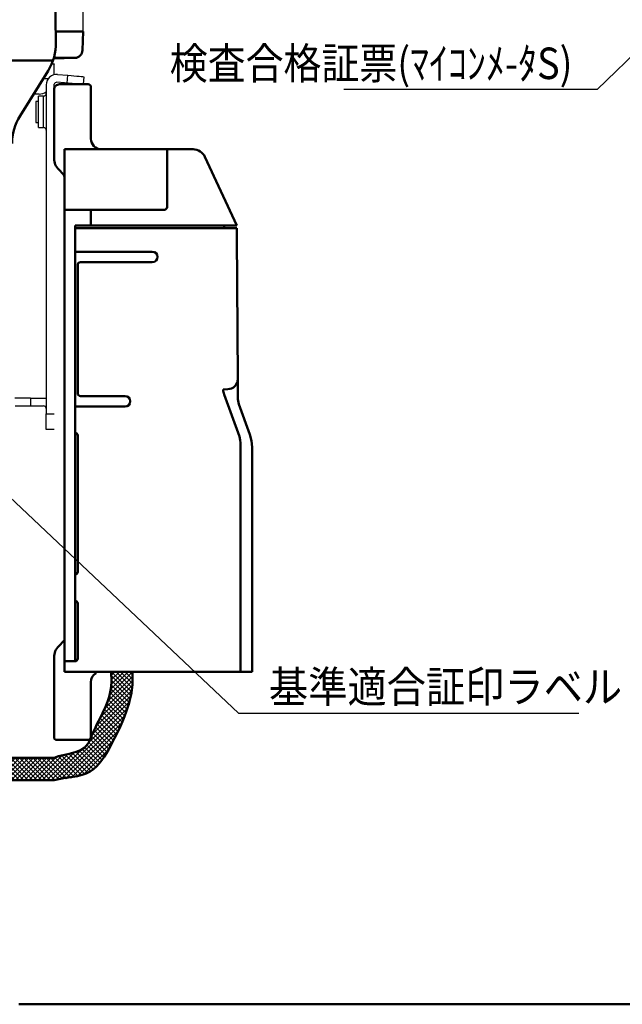
# Model space of a CAD drawing. Units: millimetres. Extents: x 0 to 840, y -1 to 594.
# Drawn here: x 247 to 362, y 12 to 200 of the extents above; entities that cross this region are included whole.
import ezdxf

# ---------------------------------------------------------------- set-up
doc = ezdxf.new("R2010")
doc.units = ezdxf.units.MM
doc.header["$LTSCALE"] = 0.372575
doc.layers.add('NoLayerName_001', color=7, linetype='Continuous')
doc.layers.add('NoLayerName_011', color=7, linetype='Continuous')
doc.styles.get("Standard").update_dxf_attribs({"font": 'txt', "bigfont": 'extfont2'})
doc.dimstyles.get("Standard").update_dxf_attribs({"dimtxt": 2.5, "dimasz": 2.5, "dimexe": 1.25, "dimexo": 0.625, "dimtad": 1, "dimzin": 0, "dimdsep": 46, "dimtxsty": 'Standard', "dimcen": 2.5, "dimadec": 0, "dimazin": 0, "dimtfac": 0.75, "dimtmove": 0, "dimatfit": 3, "dimfxl": 1, "dimarcsym": 0})

# ---------------------------------------------------------------- blocks, each defined once
blk = doc.blocks.new('*X42')
at = {"layer": 'NoLayerName_001', "color": 7, "linetype": 'Continuous', "lineweight": 25}
for p, q in [((37.16, 13.54), (42.51, 18.9)), ((37.74, 14.96), (42.51, 19.74)), ((38.12, 16.2), (42.49, 20.57)), ((38.35, 17.27), (41.7, 20.62)), ((38.48, 18.25), (40.85, 20.62)), ((38.49, 19.96), (39.15, 20.62)), ((42.2, 16.11), (38.49, 19.81)), ((38.5, 19.13), (40, 20.62)), ((42.04, 15.41), (38.5, 18.95)), ((42.33, 16.82), (38.53, 20.62)), ((42.43, 17.57), (39.38, 20.62)), ((42.5, 18.35), (40.23, 20.62)), ((42.52, 19.18), (41.08, 20.62)), ((42.5, 20.04), (41.92, 20.62)), ((35.57, 10.25), (42.36, 17.05)), ((36.41, 11.94), (42.47, 18)), ((41.67, 14.09), (38.37, 17.39)), ((41.86, 14.74), (38.47, 18.14)), ((34.81, 8.65), (42.18, 16.01)), ((41.01, 12.2), (37.87, 15.34)), ((41.25, 12.81), (38.06, 16)), ((41.46, 13.45), (38.25, 16.66)), ((27.89, 0.03), (41.54, 13.67)), ((34.1, 7.09), (41.9, 14.89)), ((40.27, 10.39), (37.15, 13.52)), ((40.53, 10.99), (37.41, 14.11)), ((40.78, 11.58), (37.64, 14.72)), ((28.81, 0.1), (41.08, 12.37)), ((39.46, 8.66), (36.33, 11.79)), ((39.74, 9.23), (36.61, 12.36)), ((40.01, 9.81), (36.89, 12.93)), ((29.76, 0.2), (40.52, 10.96)), ((30.75, 0.34), (39.83, 9.42)), ((38.28, 6.44), (35.21, 9.52)), ((38.59, 6.99), (35.49, 10.09)), ((38.88, 7.54), (35.77, 10.66)), ((39.17, 8.1), (36.05, 11.22)), ((31.81, 0.55), (38.99, 7.73)), ((37.31, 4.87), (34.42, 7.76)), ((37.64, 5.39), (34.68, 8.35)), ((37.96, 5.92), (34.94, 8.94)), ((35.82, 2.97), (32.92, 5.87)), ((33.03, 0.93), (37.86, 5.76)), ((36.24, 3.39), (33.37, 6.27)), ((36.66, 3.82), (33.82, 6.67)), ((36.99, 4.35), (34.15, 7.18)), ((0.26, 2.1), (2.89, 4.72)), ((0.59, 1.58), (4.09, 5.08)), ((0.99, 1.13), (4.39, 4.53)), ((1.45, 0.74), (4.97, 4.26)), ((5.69, 0), (1.68, 4.02)), ((1.98, 0.43), (5.81, 4.25)), ((6.54, 0), (2.22, 4.32)), ((2.59, 0.18), (6.66, 4.25)), ((7.39, 0), (2.75, 4.64)), ((8.24, 0), (3.27, 4.97)), ((3.28, 0.03), (7.51, 4.25)), ((4.12, 4.97), (3.79, 5.3)), ((4.1, 0), (8.36, 4.25)), ((9.09, 0), (4.8, 4.29)), ((4.95, 0), (9.2, 4.25)), ((9.94, 0), (5.68, 4.25)), ((5.8, 0), (10.05, 4.25)), ((10.79, 0), (6.53, 4.25)), ((6.65, 0), (10.9, 4.25)), ((11.63, 0), (7.38, 4.25)), ((7.5, 0), (11.75, 4.25)), ((12.48, 0), (8.23, 4.25)), ((8.35, 0), (12.6, 4.25)), ((13.33, 0), (9.08, 4.25)), ((9.19, 0), (13.45, 4.25)), ((14.18, 0), (9.93, 4.25)), ((10.04, 0), (14.29, 4.25)), ((15.03, 0), (10.78, 4.25)), ((10.89, 0), (15.14, 4.25)), ((15.88, 0), (11.62, 4.25)), ((11.74, 0), (15.99, 4.25)), ((16.73, 0), (12.47, 4.25)), ((12.59, 0), (16.84, 4.25)), ((17.57, 0), (13.32, 4.25)), ((13.44, 0), (17.69, 4.25)), ((18.42, 0), (14.17, 4.25)), ((14.29, 0), (18.54, 4.25)), ((19.27, 0), (15.02, 4.25)), ((15.13, 0), (19.39, 4.25)), ((20.12, 0), (15.87, 4.25)), ((15.98, 0), (20.23, 4.25)), ((20.97, 0), (16.72, 4.25)), ((16.83, 0), (21.08, 4.25)), ((21.82, 0), (17.56, 4.25)), ((17.68, 0), (21.93, 4.25)), ((22.66, 0), (18.41, 4.25)), ((18.53, 0), (22.78, 4.25)), ((23.51, 0), (19.26, 4.25)), ((19.38, 0), (23.63, 4.25)), ((24.36, 0), (20.11, 4.25)), ((20.22, 0), (24.48, 4.25)), ((25.21, 0), (20.96, 4.25)), ((21.07, 0), (25.33, 4.25)), ((26.06, 0), (21.81, 4.25)), ((21.92, 0), (26.17, 4.25)), ((26.91, 0), (22.66, 4.25)), ((22.77, 0), (27.02, 4.25)), ((27.74, 0.01), (23.5, 4.25)), ((23.62, 0), (27.92, 4.31)), ((28.53, 0.08), (24.35, 4.25)), ((24.47, 0), (28.93, 4.46)), ((29.3, 0.15), (25.2, 4.25)), ((25.32, 0), (29.93, 4.62)), ((30.07, 0.23), (26.05, 4.25)), ((26.16, 0), (31.14, 4.98)), ((30.8, 0.35), (26.9, 4.25)), ((27.01, 0), (32.57, 5.56)), ((31.52, 0.48), (27.72, 4.27)), ((32.2, 0.65), (28.46, 4.39)), ((32.84, 0.86), (29.19, 4.5)), ((33.46, 1.08), (29.93, 4.62)), ((34.01, 1.38), (30.6, 4.8)), ((34.54, 1.7), (31.23, 5.01)), ((34.97, 2.12), (31.87, 5.22)), ((35.39, 2.55), (32.47, 5.47)), ((0, 2.69), (0.91, 3.6)), ((3.09, 0.06), (0.01, 3.14)), ((1.75, 0.55), (0.33, 1.97)), ((4, 0), (0.57, 3.42)), ((4.85, 0), (1.13, 3.71))]:
    blk.add_line(p, q, dxfattribs=at)
blk = doc.blocks.new('_OPEN30')
at = {"color": 0, "linetype": 'ByBlock', "lineweight": -2}
for p, q in [((-1, 0.267949), (0, 0)), ((0, 0), (-1, -0.267949)), ((0, 0), (-1, 0))]:
    blk.add_line(p, q, dxfattribs=at)
blk = doc.blocks.new('*D45')
at = {"layer": 'Defpoints', "color": 0}
for p in [(91.37, 312.54), (91.37, 197.54), (259.37, 197.54)]:
    blk.add_point(p, dxfattribs=at)
at = {"layer": 'NoLayerName_001', "color": 0, "linetype": 'Continuous', "lineweight": 25}
for p, q in [((91.37, 197.54), (91.37, 318.14)), ((259.37, 197.54), (259.37, 318.14)), ((253.37, 312.54), (97.37, 312.54))]:
    blk.add_line(p, q, dxfattribs=at)
at = {"layer": 'NoLayerName_001', "color": 0, "lineweight": 25, "xscale": 6, "yscale": 6, "zscale": 6, "rotation": 180}
blk.add_blockref('_OPEN30', (91.37, 312.54), dxfattribs=at)
at = {"layer": 'NoLayerName_001', "color": 0, "lineweight": 25, "xscale": 6, "yscale": 6, "zscale": 6}
blk.add_blockref('_OPEN30', (259.37, 312.54), dxfattribs=at)
at = {"layer": 'NoLayerName_001', "color": 0, "lineweight": 25, "insert": (175.07, 317.54), "char_height": 6, "attachment_point": 5}
blk.add_mtext('168', dxfattribs=at)
blk = doc.blocks.new('JZB_0002')
at = {"layer": 'NoLayerName_001', "color": 3, "linetype": 'Continuous', "lineweight": 50}
blk.add_lwpolyline([(0, 2.39), (0.32, 1.21), (0.42, 0)], dxfattribs=at)
blk = doc.blocks.new('JZB_0003')
at = {"layer": 'NoLayerName_001', "color": 3, "linetype": 'Continuous', "lineweight": 50}
blk.add_lwpolyline([(0, 1.2), (0.17, 0.54), (0.21, 0)], dxfattribs=at)
blk = doc.blocks.new('JZB_0001')
at = {"layer": 'NoLayerName_001', "color": 6, "linetype": 'Continuous', "lineweight": 50}
blk.add_line((406.151, 6.583), (122.426, 6.583), dxfattribs=at)

msp = doc.modelspace()

# ---------------------------------------------------------------- linework, layer by layer
at = {"layer": 'NoLayerName_001', "color": 7, "linetype": 'Continuous', "lineweight": 50}
for p, q in [((253.0115, 264.6894), (254.2193, 195.4939)), ((253.6682, 192.041), (239.3354, 192.041)), ((247.3766, 181.4678), (252.7099, 190.034))]:
    msp.add_line(p, q, dxfattribs=at)
at = {"layer": 'NoLayerName_001', "color": 1, "linetype": 'Continuous', "lineweight": 50}
msp.add_line((259.3657, 197.541), (254.1835, 197.541), dxfattribs=at)
at = {"layer": 'NoLayerName_001', "color": 7, "linetype": 'Continuous', "lineweight": 25}
for p, q in [((253.8657, 191.3436), (253.3856, 191.3185)), ((253.4232, 191.4059), (253.8657, 191.4059)), ((253.8657, 189.3131), (253.8657, 191.3436)), ((253.8676, 191.4059), (253.8659, 191.3241)), ((258.7587, 187.4941), (254.4093, 187.8747)), ((254.54, 189.369), (256.5078, 189.1968)), ((256.3771, 187.7025), (256.5078, 189.1968)), ((259.4964, 188.9353), (259.3703, 187.4941)), ((252.3657, 187.3766), (252.3657, 124.741)), ((250.8657, 184.241), (250.3657, 184.241)), ((250.3657, 184.241), (250.3657, 180.241)), ((251.8657, 185.241), (250.8657, 185.241)), ((250.8657, 182.241), (250.8657, 185.241)), ((250.8657, 179.241), (250.8657, 182.241)), ((250.3657, 180.241), (250.8657, 180.241)), ((250.8657, 179.241), (251.8657, 179.241)), ((249.3657, 127.741), (246.3657, 127.741)), ((249.3657, 127.741), (249.3657, 126.241)), ((249.3657, 127.741), (252.3657, 127.741)), ((246.4515, 126.241), (249.3657, 126.241)), ((249.3657, 126.241), (251.8657, 126.241)), ((252.3657, 124.741), (253.8657, 124.741)), ((252.3657, 121.741), (252.3657, 124.741)), ((253.8657, 121.741), (252.3657, 121.741))]:
    msp.add_line(p, q, dxfattribs=at)
at = {"layer": 'NoLayerName_001', "color": 3, "linetype": 'Continuous', "lineweight": 50}
for p, q in [((253.8657, 186.4941), (253.8657, 182.4941)), ((254.8657, 187.4941), (258.3657, 187.4941)), ((260.3657, 187.4941), (258.3657, 187.4941)), ((260.8657, 182.4941), (260.8657, 186.9951)), ((253.8657, 182.4941), (253.8657, 173.3526)), ((260.8657, 177.11), (260.8657, 182.4941)), ((255.8657, 175.11), (255.8657, 164.11)), ((255.8657, 175.11), (274.8657, 175.11)), ((275.3657, 175.11), (274.8657, 175.11)), ((275.3657, 172.61), (275.3657, 175.11)), ((280.3194, 175.11), (275.3657, 175.11)), ((275.3657, 164.11), (275.3657, 172.61)), ((288.6735, 160.61), (282.5852, 173.6665)), ((254.7444, 171.2313), (255.5728, 170.4029)), ((255.8657, 164.11), (255.8657, 163.61)), ((255.8657, 163.61), (255.8657, 78.81)), ((255.8657, 163.61), (260.3657, 163.61)), ((260.3657, 163.61), (260.8657, 163.61)), ((261.3657, 163.61), (260.8657, 163.61)), ((260.8657, 163.61), (260.8657, 160.61)), ((274.8657, 163.61), (261.3657, 163.61)), ((257.8657, 160.61), (260.3657, 160.61)), ((257.8657, 160.61), (257.8657, 78.81)), ((257.8657, 160.11), (258.8657, 160.11)), ((258.8657, 160.11), (259.3657, 160.11)), ((259.3657, 160.11), (286.1763, 160.11)), ((260.8657, 160.61), (260.3657, 160.61)), ((260.8657, 160.61), (261.3657, 160.61)), ((261.3657, 160.61), (285.9151, 160.61)), ((288.6735, 160.61), (285.9151, 160.61)), ((286.1763, 160.11), (288.6764, 160.11)), ((286.2461, 160.11), (286.2461, 160.4991)), ((288.6764, 160.11), (288.685, 158.6128)), ((288.8407, 131.4017), (288.685, 158.6128)), ((272.5657, 155.61), (257.8657, 155.61)), ((258.3657, 153.11), (258.3657, 128.61)), ((272.5657, 153.61), (258.8657, 153.61)), ((288.8407, 131.4017), (288.8577, 128.4269)), ((286.0437, 129.3751), (286.9185, 129.4069)), ((267.3657, 128.11), (258.8657, 128.11)), ((286.2239, 128.3909), (289.1372, 120.3867)), ((288.8577, 128.4269), (288.8627, 127.5483)), ((288.8627, 127.5483), (289.0436, 126.5394)), ((257.8657, 126.11), (267.3657, 126.11)), ((289.0436, 126.5394), (291.1435, 120.7698)), ((258.3657, 120.61), (258.3657, 94.61)), ((289.3482, 119.1897), (289.3482, 75.61)), ((291.5657, 118.3757), (291.5657, 75.61)), ((258.3657, 88.61), (258.3657, 78.11)), ((254.7444, 80.4886), (255.7192, 81.4635)), ((255.8657, 77.81), (255.8657, 78.81)), ((257.8657, 78.81), (257.8657, 77.61)), ((253.8657, 67.61), (253.8657, 78.3673)), ((255.8657, 77.81), (255.8657, 77.61)), ((255.8657, 77.61), (255.8657, 75.61)), ((255.8657, 77.61), (256.8657, 77.61)), ((256.8657, 77.61), (257.8657, 77.61)), ((256.8657, 75.61), (255.8657, 75.61)), ((286.8657, 75.61), (256.8657, 75.61)), ((288.8657, 75.61), (286.8657, 75.61)), ((288.8657, 75.61), (289.3482, 75.61)), ((289.3482, 75.61), (289.6355, 75.61)), ((291.5657, 75.61), (289.6355, 75.61)), ((260.8657, 67.61), (260.8657, 73.61)), ((253.8657, 63.11), (253.8657, 67.61)), ((260.8657, 63.11), (260.8657, 67.61)), ((260.3657, 62.61), (254.3657, 62.61))]:
    msp.add_line(p, q, dxfattribs=at)
at = {"layer": 'NoLayerName_001', "color": 8, "linetype": 'Continuous', "lineweight": 25}
msp.add_line((251.8657, 179.241), (251.8657, 185.241), dxfattribs=at)
at = {"layer": 'NoLayerName_001', "color": 5, "linetype": 'Continuous', "lineweight": 50}
for p, q in [((231.3657, 59.2404), (253.8657, 59.2404)), ((230.0657, 54.9879), (253.8657, 54.9879))]:
    msp.add_line(p, q, dxfattribs=at)
at = {"layer": 'NoLayerName_001', "color": 8, "linetype": 'Continuous', "lineweight": 25}
msp.add_lwpolyline([(251.8143, 188.5954), (252.0796, 188.6), (252.6959, 188.6108), (252.7933, 188.6125)], dxfattribs=at)
at = {"layer": 'NoLayerName_001', "color": 7, "linetype": 'Continuous', "lineweight": 25}
for points in [[(256.5078, 189.1968), (257.0909, 189.1458), (257.6515, 189.0967), (258.1682, 189.0515), (258.6211, 189.0119), (258.9928, 188.9794), (259.2689, 188.9552), (259.439, 188.9404), (259.4964, 188.9353)], [(250.9966, 185.6341), (250.9662, 185.6327), (250.8759, 185.6288), (250.7286, 185.6224), (250.5286, 185.6136), (250.2821, 185.6029), (249.9966, 185.5904), (249.9419, 185.588)]]:
    msp.add_lwpolyline(points, dxfattribs=at)
at = {"layer": 'NoLayerName_001', "color": 7, "linetype": 'Continuous', "lineweight": 50}
for centre, start, end in [((244.2208, 195.3193), 328.093527, 1), ((255.8657, 176.1824), 148.093527, 180)]:
    msp.add_arc(centre, 10, start, end, dxfattribs=at)
at = {"layer": 'NoLayerName_001', "color": 7, "linetype": 'Continuous', "lineweight": 25}
for centre, radius, start, end in [((254.3657, 187.3766), 2, 85, 180), ((254.3657, 187.3766), 0.5, 85, 166.429434), ((250.8657, 188.6312), 3, 272.5, 300), ((251.8657, 185.741), 0.5, 270, 0), ((251.8657, 178.741), 0.5, 0, 90), ((251.8657, 125.741), 0.5, 0, 90)]:
    msp.add_arc(centre, radius, start, end, dxfattribs=at)
at = {"layer": 'NoLayerName_001', "color": 3, "linetype": 'Continuous', "lineweight": 50}
for centre, radius, start, end in [((254.8657, 186.4941), 1, 90, 180.000005), ((260.3657, 186.9941), 0.5, 0, 90), ((262.8657, 177.11), 2, 180, 270), ((280.3194, 172.61), 2.5, 25, 90), ((256.8657, 173.3526), 3, 180, 225), ((254.8657, 169.6957), 1, 0, 45), ((274.8657, 164.11), 0.5, 270.000626, 359.999374), ((285.7461, 160.4991), 0.5, 0, 13.048503), ((272.5657, 154.61), 1, 270, 90), ((258.8657, 153.11), 0.5, 90, 180), ((286.8488, 131.3976), 1.9919, 272.006441, 0.118993), ((258.8657, 128.61), 0.5, 180, 270), ((267.3657, 127.11), 1, 270, 90), ((309.2122, 133.1074), 23.4672, 189.151487, 191.594572), ((257.8657, 120.61), 0.5, 0, 90), ((257.8657, 94.61), 0.5, 270, 0), ((257.8657, 88.61), 0.5, 0, 90), ((255.3657, 81.8171), 0.5, 315, 359.799998), ((256.8657, 78.3673), 3, 135, 180), ((257.8657, 78.11), 0.5, 270, 0), ((262.8657, 73.61), 2, 119.826954, 180), ((254.3657, 63.11), 0.5, 180, 270), ((260.3657, 63.11), 0.5, 270, 0)]:
    msp.add_arc(centre, radius, start, end, dxfattribs=at)
at = {"layer": 'NoLayerName_001', "color": 7, "linetype": 'Continuous', "lineweight": 25}
msp.add_open_spline([(253.8657, 183.2416), (253.8657, 183.9504), (253.8657, 185.3679), (253.8657, 186.7854), (253.8657, 187.4941)], degree=3, dxfattribs=at)
at = {"layer": 'NoLayerName_001', "color": 7, "linetype": 'Continuous', "lineweight": 50}
for points, knots in [([(253.8657, 59.2404), (255.9929, 60.0883), (259.6933, 59.9467), (261.9306, 66.0844), (265.0564, 70.2598), (264.7494, 74.7424), (264.7494, 75.61)], [0, 0, 0, 0, 6.86991984, 8.33295522, 18.96505432, 21.56767706, 21.56767706, 21.56767706, 21.56767706]), ([(253.8657, 54.9879), (256.162, 55.5307), (261.1856, 55.4019), (265.0958, 62.1931), (267.7059, 67.6449), (268.8956, 72.5419), (268.7759, 74.7953), (268.7759, 75.61)], [0, 0, 0, 0, 7.07879978, 13.37711671, 21.45382296, 25.75651346, 28.20061264, 28.20061264, 28.20061264, 28.20061264])]:
    msp.add_open_spline(points, degree=3, knots=knots, dxfattribs=at)
at = {"layer": 'NoLayerName_011', "color": 2, "linetype": 'Continuous', "lineweight": 50}
for p, q in [((259.273, 194.0018), (259.3657, 197.541)), ((257.8118, 192.5038), (253.7847, 192.3983)), ((253.8271, 192.541), (258.1071, 192.541))]:
    msp.add_line(p, q, dxfattribs=at)
msp.add_arc((257.7725, 194.0033), 1.5, 271.5, 358.5, dxfattribs=at)

# ---------------------------------------------------------------- block references
at = {"color": 7, "linetype": 'Continuous', "lineweight": 25}
msp.add_blockref('*X42', (226.2879, 54.9879), dxfattribs=at)
at = {"layer": 'NoLayerName_001', "xscale": 2, "yscale": 2, "zscale": 2}
msp.add_blockref('JZB_0001', (2.2947, -0.8977), dxfattribs=at)
at = {"layer": 'NoLayerName_001'}
for name, p in [('JZB_0003', (289.1372, 119.1897)), ('JZB_0002', (291.1435, 118.3757))]:
    msp.add_blockref(name, p, dxfattribs=at)

# ---------------------------------------------------------------- texts
at = {"layer": 'NoLayerName_001', "color": 6, "linetype": 'Continuous', "lineweight": 25, "char_height": 6, "line_spacing_factor": 0.8}
for s, insert, width, attachment_point in [('\\A1;\\W0.882214;\\T0.882214;検査合格証票(ﾏｲｺﾝﾒ-ﾀS)', (352.569, 188.4831), 73.87, 9), ('\\A1;\\W0.912871;\\T0.912871;基準適合証印ラベル', (294.778, 69.7375), 62.851163, 7)]:
    msp.add_mtext(s, dxfattribs=dict(at, insert=insert, width=width, attachment_point=attachment_point))

# ---------------------------------------------------------------- dimensions: what is measured, and where the dimension line sits
at = {"layer": 'NoLayerName_001', "color": 3, "linetype": 'Continuous', "lineweight": 25}
dim = msp.add_linear_dim(base=(91.3657, 312.541), p1=(259.3657, 197.541), p2=(91.3657, 197.541), angle=180, dimstyle='Standard', override={"dimtxt": 6, "dimasz": 6, "dimexe": 5.6, "dimexo": 0, "dimgap": 2, "dimdec": 3, "dimzin": 8, "dimblk": 'OPEN30', "dimclrd": 0, "dimclre": 0, "dimclrt": 0, "dimtp": 0, "dimtm": 0, "dimlwd": 25, "dimlwe": 25}, dxfattribs=at)
dim.commit()
dim.dimension.update_dxf_attribs({"geometry": '*D45', "text_midpoint": (175.0713, 312.541), "dimtype": 160})

# ---------------------------------------------------------------- leaders
at = {"layer": 'NoLayerName_001', "color": 6, "linetype": 'Continuous', "lineweight": 25, "annotation_type": 0, "has_hookline": 1}
for points, hookline_direction, text_width in [([(406.2594, 233.8826), (357.2736, 186.4831), (354.569, 186.4831)], 1, 43.5325), ([(214.2793, 138.291), (288.9539, 67.7375), (292.778, 67.7375)], 0, 58.9752)]:
    msp.add_leader(points, dimstyle='Standard', override={"dimtxt": 6, "dimasz": 6, "dimgap": 2, "dimldrblk": 'OPEN30'}, dxfattribs=dict(at, hookline_direction=hookline_direction, text_width=text_width))

doc.saveas('drawing.dxf')
